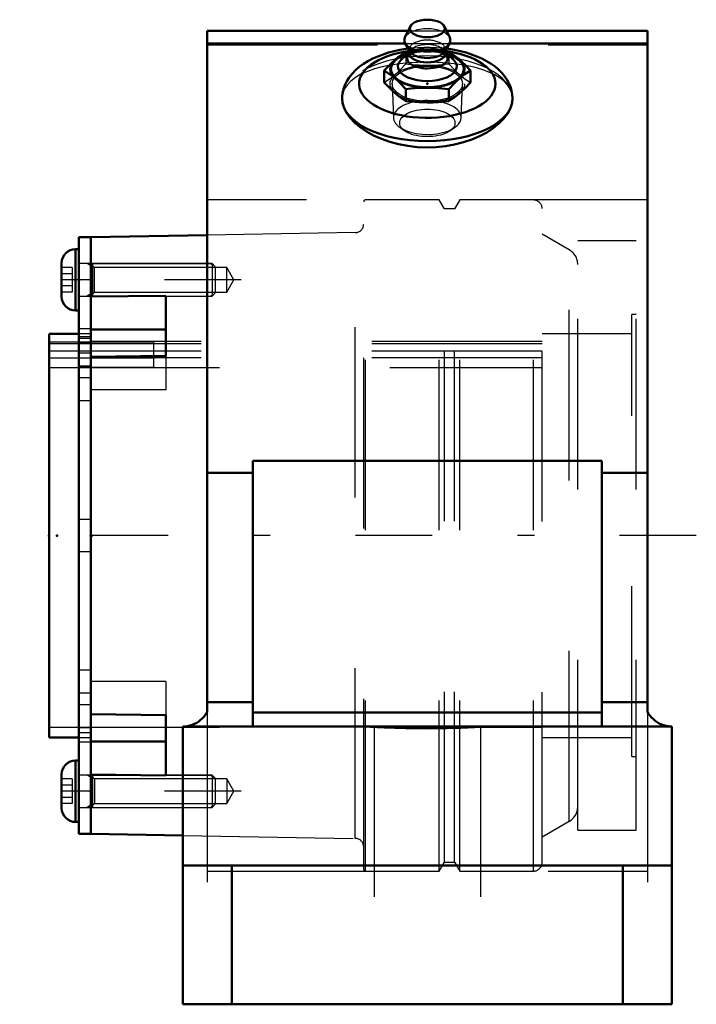
# Model space of a CAD drawing. Units: inches. Extents: x -2.39 to 1.58, y -2.75 to 3.03.
import ezdxf

# ---------------------------------------------------------------- set-up
doc = ezdxf.new("R2010")
doc.units = ezdxf.units.IN
doc.header["$MEASUREMENT"] = 0
doc.linetypes.add('Center', pattern=[1.5, 0.45, -0.5, 0.05, -0.5])
doc.linetypes.add('Dashed', pattern=[2, 1, -1])
for name, color, linetype, lineweight in [('AM_4', 7, 'Continuous', 50), ('AM_5', 3, 'Continuous', 25), ('AM_7', 7, 'Center', 25), ('AM_9', 6, 'Dashed', 25), ('ConnectionPoints', 7, 'Continuous', 50)]:
    doc.layers.add(name, color=color, linetype=linetype, lineweight=lineweight)

# ---------------------------------------------------------------- blocks, each defined once
blk = doc.blocks.new('2_ASME_B18_3_10_1_0_in_071172_2')
at = {"layer": 'AM_4'}
for p, q in [((-2.065, -1.3195), (-2.065, -1.6805)), ((-2.045, -1.3195), (-2.065, -1.3195)), ((-2.146, -1.4005), (-2.146, -1.5995)), ((-2.065, -1.6805), (-2.045, -1.6805))]:
    blk.add_line(p, q, dxfattribs=at)
for centre, start, end in [((-2.065, -1.4005), 90, 180), ((-2.065, -1.5995), 180, 270)]:
    blk.add_arc(centre, 0.081, start, end, dxfattribs=at)
at = {"layer": 'AM_5'}
for p, q in [((-1.965, -1.4236), (-1.9972, -1.405)), ((-1.965, -1.405), (-1.965, -1.595)), ((-1.965, -1.5764), (-1.9972, -1.595))]:
    blk.add_line(p, q, dxfattribs=at)
at = {"layer": 'AM_9'}
for p, q in [((-2.085, -1.4278), (-2.146, -1.4278)), ((-2.085, -1.4278), (-2.085, -1.5722)), ((-1.2636, -1.405), (-2.045, -1.405)), ((-1.245, -1.4236), (-1.2636, -1.405)), ((-1.2636, -1.405), (-1.2636, -1.595)), ((-1.245, -1.4236), (-1.245, -1.5764)), ((-2.085, -1.4639), (-2.146, -1.4639)), ((-2.085, -1.5361), (-2.146, -1.5361)), ((-2.085, -1.5722), (-2.146, -1.5722)), ((-2.045, -1.595), (-1.2636, -1.595)), ((-1.2636, -1.595), (-1.245, -1.5764))]:
    blk.add_line(p, q, dxfattribs=at)
blk = doc.blocks.new('3_ASME_B18_3_10_2_0_in_071172_2')
at = {"layer": 'AM_4'}
for p, q in [((-2.065, 1.6805), (-2.065, 1.3195)), ((-2.045, 1.6805), (-2.065, 1.6805)), ((-2.146, 1.5995), (-2.146, 1.4005)), ((-2.065, 1.3195), (-2.045, 1.3195))]:
    blk.add_line(p, q, dxfattribs=at)
for centre, start, end in [((-2.065, 1.5995), 90, 180), ((-2.065, 1.4005), 180, 270)]:
    blk.add_arc(centre, 0.081, start, end, dxfattribs=at)
at = {"layer": 'AM_5'}
for p, q in [((-1.965, 1.5764), (-1.9972, 1.595)), ((-1.965, 1.595), (-1.965, 1.405)), ((-1.965, 1.4236), (-1.9972, 1.405))]:
    blk.add_line(p, q, dxfattribs=at)
at = {"layer": 'AM_9'}
for p, q in [((-2.085, 1.5722), (-2.146, 1.5722)), ((-2.085, 1.5722), (-2.085, 1.4278)), ((-1.2636, 1.595), (-2.045, 1.595)), ((-1.245, 1.5764), (-1.2636, 1.595)), ((-1.2636, 1.595), (-1.2636, 1.405)), ((-1.245, 1.5764), (-1.245, 1.4236)), ((-2.085, 1.5361), (-2.146, 1.5361)), ((-2.085, 1.4639), (-2.146, 1.4639)), ((-2.085, 1.4278), (-2.146, 1.4278)), ((-2.045, 1.405), (-1.2636, 1.405)), ((-1.2636, 1.405), (-1.245, 1.4236))]:
    blk.add_line(p, q, dxfattribs=at)
blk = doc.blocks.new('4_070893LWE_0_in_071172_2')
at = {"layer": 'AM_4'}
for p, q in [((-1.975, 1.75), (-2.045, 1.75)), ((-2.045, 1.75), (-2.045, -1.75)), ((-1.975, 1.75), (-1.975, -1.75)), ((-2.045, -1.75), (-1.975, -1.75))]:
    blk.add_line(p, q, dxfattribs=at)
at = {"layer": 'AM_9'}
for p, q in [((-1.975, 1.595), (-2.045, 1.595)), ((-1.975, 1.5), (-2.045, 1.5)), ((-1.975, 1.2125), (-2.045, 1.2125)), ((-1.975, 1.1655), (-2.045, 1.1655)), ((-1.975, 1.1557), (-2.045, 1.1557)), ((-1.975, 1.1278), (-2.045, 1.1278)), ((-1.975, 1.1358), (-1.605, 1.1358)), ((-1.605, 0.9851), (-1.605, 1.1358)), ((-1.605, 1.0808), (-2.045, 1.0808)), ((-1.975, 1.0699), (-2.045, 1.0699)), ((-1.605, 1.0401), (-1.975, 1.0401)), ((-1.975, 0.9935), (-2.045, 0.9935)), ((-1.605, 0.9851), (-2.045, 0.9851)), ((-1.975, 0.9245), (-2.045, 0.9245)), ((-1.975, 0.7902), (-2.045, 0.7902)), ((-1.975, 0.095), (-2.045, 0.095)), ((-1.975, -0.095), (-2.045, -0.095)), ((-1.975, -0.7902), (-2.045, -0.7902)), ((-1.975, -0.9245), (-2.045, -0.9245)), ((-1.975, -0.9935), (-2.045, -0.9935)), ((-1.975, -1.1278), (-2.045, -1.1278)), ((-2.045, -1.1557), (-1.975, -1.1557)), ((-1.975, -1.2125), (-2.045, -1.2125)), ((-1.975, -1.5), (-2.045, -1.5)), ((-2.045, -1.595), (-1.975, -1.595))]:
    blk.add_line(p, q, dxfattribs=at)
blk = doc.blocks.new('5_070893EL_0_in_071172_2')
at = {"layer": 'AM_4'}
for p, q in [((-1.2915, 1.7619), (-1.975, 1.75)), ((-1.975, 1.4015), (-1.975, 1.75)), ((-1.975, 1.4015), (-1.535, 1.407)), ((-1.535, 1.407), (-1.535, 1.0535)), ((-2.045, 1.1842), (-2.22, 1.1842)), ((-2.22, -1.1842), (-2.22, 1.1842)), ((-1.535, 1.2092), (-1.975, 1.2092)), ((-1.535, 1.0535), (-1.975, 1.048)), ((-1.975, -1.048), (-1.975, 1.048)), ((-1.975, -1.048), (-1.535, -1.0535)), ((-1.535, -1.0535), (-1.535, -1.407)), ((-2.22, -1.1842), (-2.045, -1.1842)), ((-1.535, -1.2092), (-1.975, -1.2092)), ((-1.535, -1.407), (-1.975, -1.4015)), ((-1.975, -1.75), (-1.975, -1.4015)), ((-1.975, -1.75), (-1.435, -1.7594))]:
    blk.add_line(p, q, dxfattribs=at)
at = {"layer": 'AM_5'}
for p, q in [((-1.975, 1.595), (-1.275, 1.595)), ((-1.275, 1.595), (-1.248, 1.5794)), ((-1.975, 1.405), (-1.275, 1.405)), ((-1.275, 1.405), (-1.248, 1.4206)), ((-1.975, -1.405), (-1.275, -1.405)), ((-1.275, -1.405), (-1.248, -1.4206)), ((-1.975, -1.595), (-1.275, -1.595)), ((-1.275, -1.595), (-1.248, -1.5794))]:
    blk.add_line(p, q, dxfattribs=at)
at = {"layer": 'AM_7'}
for p, q in [((-1.093, 1.5), (-2.1911, 1.5)), ((-1.093, -1.5), (-2.1911, -1.5))]:
    blk.add_line(p, q, dxfattribs=at)
at = {"layer": 'AM_9'}
for p, q in [((0.0696, 1.9685), (-0.3634, 1.9685)), ((-0.3634, -1.9685), (-0.3634, 1.9685)), ((0.0998, 1.9162), (0.0696, 1.9685)), ((0.0696, -1.9685), (0.0696, 1.9685)), ((0.1904, 1.9685), (0.1602, 1.9162)), ((0.6234, 1.9685), (0.1904, 1.9685)), ((0.1904, -1.9685), (0.1904, 1.9685)), ((0.6234, -1.9685), (0.6234, 1.9685)), ((-0.3734, -1.9585), (-0.3734, 1.9585)), ((0.1602, 1.9162), (0.0998, 1.9162)), ((0.0998, -1.9162), (0.0998, 1.9162)), ((0.1602, -1.9162), (0.1602, 1.9162)), ((0.6734, -1.9185), (0.6734, 1.9185)), ((-0.4226, 1.7771), (-1.2915, 1.7619)), ((-0.4226, -1.7771), (-0.4226, 1.7771)), ((0.8328, 1.6765), (0.6734, 1.7685)), ((0.8328, -1.6765), (0.8328, 1.6765)), ((1.225, 1.7292), (0.8828, 1.7292)), ((0.8828, -1.7292), (0.8828, 1.7292)), ((1.225, -1.7292), (1.225, 1.7292)), ((-1.9525, 1.5724), (-1.975, 1.595)), ((-1.1768, 1.5724), (-1.9525, 1.5724)), ((-1.9525, 1.4276), (-1.9525, 1.5724)), ((-1.135, 1.5), (-1.1768, 1.5724)), ((-1.1768, 1.4276), (-1.1768, 1.5724)), ((-1.1768, 1.4276), (-1.135, 1.5)), ((-1.975, 1.405), (-1.9525, 1.4276)), ((-1.9525, 1.4276), (-1.1768, 1.4276)), ((1.2, -1.2969), (1.2, 1.2969)), ((1.225, 1.2969), (1.2, 1.2969)), ((-1.975, 1.1842), (-2.045, 1.1842)), ((1.2, 1.1842), (0.6734, 1.1842)), ((-2.22, 1.1358), (-1.975, 1.1358)), ((0.6734, 1.125), (-2.22, 1.125)), ((0.6734, 1.1387), (-1.975, 1.1387)), ((0.6734, 1.0808), (-2.22, 1.0808)), ((-1.975, 1.0401), (-2.22, 1.0401)), ((0.6734, 1.043), (-1.975, 1.043)), ((-1.535, 1.0535), (-1.535, 0.8556)), ((-2.22, 0.9851), (0.6734, 0.9851)), ((-1.535, 0.8556), (-1.975, 0.8556)), ((-1.535, -0.8556), (-1.975, -0.8556)), ((-1.535, -0.8556), (-1.535, -1.0535)), ((-2.22, -1.125), (0.6734, -1.125)), ((-2.045, -1.1842), (-1.975, -1.1842)), ((0.6734, -1.1842), (1.2, -1.1842)), ((1.2, -1.2969), (1.225, -1.2969)), ((-1.9525, -1.4276), (-1.975, -1.405)), ((-1.1768, -1.4276), (-1.9525, -1.4276)), ((-1.9525, -1.4276), (-1.9525, -1.5724)), ((-1.135, -1.5), (-1.1768, -1.4276)), ((-1.1768, -1.4276), (-1.1768, -1.5724)), ((-1.1768, -1.5724), (-1.135, -1.5)), ((-1.975, -1.595), (-1.9525, -1.5724)), ((-1.9525, -1.5724), (-1.1768, -1.5724)), ((0.6734, -1.7685), (0.8328, -1.6765)), ((0.8828, -1.7292), (1.225, -1.7292)), ((-1.435, -1.7594), (-0.4226, -1.7771)), ((0.0696, -1.9685), (0.0998, -1.9162)), ((0.0998, -1.9162), (0.1602, -1.9162)), ((0.1602, -1.9162), (0.1904, -1.9685)), ((-0.3634, -1.9685), (0.0696, -1.9685)), ((0.1904, -1.9685), (0.6234, -1.9685))]:
    blk.add_line(p, q, dxfattribs=at)
for centre, radius, start, end in [((-0.3634, 1.9585), 0.01, 90, 180), ((0.6234, 1.9185), 0.05, 0, 90), ((-0.4234, 1.8271), 0.05, 271, 0), ((0.7828, 1.5899), 0.1, 0, 60), ((0.7828, -1.5899), 0.1, 300, 0), ((-0.4234, -1.8271), 0.05, 0, 89), ((-0.3634, -1.9585), 0.01, 180, 270), ((0.6234, -1.9185), 0.05, 270, 0)]:
    blk.add_arc(centre, radius, start, end, dxfattribs=at)
blk = doc.blocks.new('6_405015E_Inch_0_in_071172_2')
at = {"layer": 'AM_4'}
for p, q in [((-0.0998, 2.9868), (-0.1313, 2.9213)), ((0.1313, 2.9213), (0.0998, 2.9868)), ((-0.1293, 2.886), (-0.1005, 2.8384)), ((-0.105, 2.8405), (-0.1263, 2.8382)), ((-0.105, 2.8342), (-0.1151, 2.8143)), ((-0.105, 2.8458), (-0.105, 2.8276)), ((0.1005, 2.8384), (0.1293, 2.886)), ((0.105, 2.8276), (0.105, 2.8458)), ((0.1263, 2.8382), (0.105, 2.8405)), ((0.1151, 2.8143), (0.105, 2.8342)), ((-0.1098, 2.8247), (-0.1418, 2.8017)), ((0.1418, 2.8017), (0.1098, 2.8247)), ((-0.2526, 2.7288), (-0.2526, 2.6579)), ((0.2526, 2.7288), (0.2526, 2.6579)), ((-0.1263, 2.6194), (-0.1263, 2.5485)), ((0.1263, 2.6194), (0.1263, 2.5485))]:
    blk.add_line(p, q, dxfattribs=at)
for points in [[(-0.1263, 2.8382), (-0.1577, 2.8167), (-0.1736, 2.8045), (-0.1894, 2.7913)], [(0.1894, 2.7913), (0.1737, 2.8045), (0.1579, 2.8166), (0.1263, 2.8382)], [(-0.1894, 2.7913), (-0.2052, 2.7771), (-0.221, 2.7619), (-0.2526, 2.7288)], [(0.2526, 2.7288), (0.2212, 2.7618), (0.2053, 2.777), (0.1894, 2.7913)], [(-0.2526, 2.7288), (-0.2212, 2.7073), (-0.2053, 2.6952), (-0.1894, 2.682)], [(0.1894, 2.682), (0.2052, 2.6951), (0.221, 2.7072), (0.2526, 2.7288)], [(-0.1894, 2.5954), (-0.2052, 2.6095), (-0.221, 2.6248), (-0.2526, 2.6579)], [(-0.1894, 2.682), (-0.1737, 2.6678), (-0.1579, 2.6525), (-0.1263, 2.6194)], [(0.1263, 2.6194), (0.1577, 2.6524), (0.1736, 2.6677), (0.1894, 2.682)], [(0.2526, 2.6579), (0.2212, 2.6249), (0.2053, 2.6096), (0.1894, 2.5954)], [(-0.1263, 2.6194), (-0.0968, 2.6225), (-0.0485, 2.626), (0, 2.6273)], [(0, 2.6273), (0.0316, 2.6267), (0.0631, 2.6252), (0.1263, 2.6194)], [(-0.1263, 2.5485), (-0.1577, 2.57), (-0.1736, 2.5821), (-0.1894, 2.5954)], [(0, 2.5407), (-0.0484, 2.5419), (-0.0968, 2.5454), (-0.1263, 2.5485)], [(0.1263, 2.5485), (0.0634, 2.5428), (0.0318, 2.5412), (0, 2.5407)], [(0.1894, 2.5954), (0.1737, 2.5822), (0.1579, 2.5701), (0.1263, 2.5485)]]:
    blk.add_lwpolyline(points, dxfattribs=at)
blk.add_ellipse((0, 2.9748), major_axis=(0.1027, 0), ratio=0.5, dxfattribs=at)
for centre, major_axis, start_param, end_param in [((0, 2.9055), (0.135, 0), 2.906159, 6.518619), ((0, 2.7366), (0.2188, 0), 2.076348, 2.617994), ((0, 2.8536), (0.105, 0), 3.434435, 5.990343), ((0, 2.7366), (0.2187, 0), 5.759587, 7.34843), ((0, 2.7366), (0.2138, 0), 2.098621, 6.283187), ((0, 2.7366), (0.2188, 0), 2.617994, 5.759587), ((0, 2.7525), (0.1725, 0), 2.535448, 6.88933), ((0, 2.7996), (0.1188, 0), 2.89156, 6.283187), ((0, 2.8276), (0.105, 0), 3.141593, 6.283185), ((0, 2.7366), (0.2137, 0), 0, 1.042972), ((0, 2.7996), (0.1188, 0), 0, 0.250033)]:
    blk.add_ellipse(centre, major_axis=major_axis, ratio=0.5, start_param=start_param, end_param=end_param, dxfattribs=at)
at = {"layer": 'AM_9'}
for p, q in [((-0.1263, 2.8382), (-0.1263, 2.7673)), ((-0.0977, 2.8335), (-0.1098, 2.8247)), ((-0.105, 2.8536), (-0.105, 2.8458)), ((-0.1019, 2.8408), (-0.105, 2.8405)), ((-0.1018, 2.8405), (-0.105, 2.8342)), ((0.1098, 2.8247), (0.0977, 2.8335)), ((0.105, 2.8405), (0.1018, 2.8408)), ((0.105, 2.8342), (0.1018, 2.8405)), ((0.105, 2.8458), (0.105, 2.8536)), ((0.1263, 2.8382), (0.1263, 2.7673)), ((-0.2057, 2.6482), (-0.1986, 2.4505)), ((0.1986, 2.4505), (0.2057, 2.6482)), ((-0.1622, 2.395), (-0.1322, 2.3738)), ((0.1322, 2.3738), (0.1622, 2.395))]:
    blk.add_line(p, q, dxfattribs=at)
for points in [[(0, 2.846), (-0.0484, 2.8448), (-0.0968, 2.8413), (-0.1019, 2.8408)], [(0.1018, 2.8408), (0.0634, 2.8439), (0.0318, 2.8455), (0, 2.846)], [(-0.1894, 2.7047), (-0.1737, 2.7189), (-0.1579, 2.7341), (-0.1263, 2.7673)], [(-0.1263, 2.7673), (-0.0968, 2.7642), (-0.0485, 2.7606), (0, 2.7594)], [(0, 2.7594), (0.0316, 2.7599), (0.0631, 2.7615), (0.1263, 2.7673)], [(0.1263, 2.7673), (0.1577, 2.7343), (0.1736, 2.719), (0.1894, 2.7047)], [(-0.2526, 2.6579), (-0.2212, 2.6793), (-0.2053, 2.6915), (-0.1894, 2.7047)], [(0.1894, 2.7047), (0.2052, 2.6916), (0.221, 2.6795), (0.2526, 2.6579)]]:
    blk.add_lwpolyline(points, dxfattribs=at)
for centre, major_axis, start_param, end_param in [((0, 2.9055), (0.135, 0), 0.235434, 2.906159), ((0, 2.8536), (0.105, 0), 0, 3.141593), ((0, 2.7525), (0.1725, 0), 0.606145, 2.535448), ((0, 2.7996), (0.1188, 0), 2.535448, 2.89156), ((0, 2.7366), (0.2188, 0), 1.065245, 2.076348), ((0, 2.8536), (0.105, 0), 3.141593, 3.434435), ((0, 2.8276), (0.105, 0), 2.89156, 3.141593), ((0, 2.7366), (0.2137, 0), -4.217356, -4.19889), ((0, 2.8276), (0.105, 0), 0, 2.89156), ((0, 2.7366), (0.2138, 0), 1.042972, 2.065829), ((0, 2.7996), (0.1188, 0), 0.250033, 2.535448), ((0, 2.8536), (0.105, 0), 5.990343, 6.283187), ((0, 2.7366), (0.2137, 0), -4.19889, -4.184565), ((0, 2.4523), (0.1986, 0), 3.757072, 9.442822), ((0, 2.4523), (0.1986, 0), 3.159637, 3.757072)]:
    blk.add_ellipse(centre, major_axis=major_axis, ratio=0.5, start_param=start_param, end_param=end_param, dxfattribs=at)
for centre, major_axis in [((0, 2.65), (0.2188, 0)), ((0, 2.65), (0.2058, 0)), ((0, 2.4205), (0.1619, 0))]:
    blk.add_ellipse(centre, major_axis=major_axis, ratio=0.5, dxfattribs=at)
blk = doc.blocks.new('7_071172Ho_0_in_071172_2')
at = {"layer": 'AM_4'}
for p, q in [((-1.2915, 2.96), (-0.1127, 2.96)), ((-1.2915, -1.0336), (-1.2915, 2.96)), ((0.1127, 2.96), (1.2915, 2.96)), ((1.2915, 2.96), (1.2915, -1.0336)), ((-1.2915, 2.8864), (-0.1294, 2.8864)), ((0.1294, 2.8864), (1.2915, 2.8864)), ((1.025, 0.4381), (-1.025, 0.4381)), ((-1.025, 0.4381), (-1.025, -1.12)), ((1.025, 0.4381), (1.025, -1.12)), ((-1.2915, 0.3671), (-1.025, 0.3671)), ((1.025, 0.3671), (1.2915, 0.3671)), ((-1.2915, -0.9772), (-1.025, -0.9772)), ((1.025, -0.9772), (1.2915, -0.9772)), ((-1.025, -1.0385), (1.025, -1.0385)), ((-1.435, -2.75), (-1.435, -1.12)), ((-1.435, -1.12), (1.435, -1.12)), ((1.435, -2.75), (1.435, -1.12)), ((-1.435, -1.935), (1.435, -1.935)), ((-1.148, -1.935), (-1.148, -2.75)), ((1.148, -1.935), (1.148, -2.75)), ((-1.435, -2.75), (1.435, -2.75))]:
    blk.add_line(p, q, dxfattribs=at)
for points in [[(-0.1114, 2.8564), (-0.1259, 2.8545), (-0.1605, 2.8487), (-0.1944, 2.8415), (-0.2275, 2.8328), (-0.2596, 2.8227), (-0.2905, 2.8111), (-0.3201, 2.798), (-0.3483, 2.7833), (-0.3748, 2.7671), (-0.3994, 2.7493), (-0.4218, 2.73), (-0.4417, 2.7095), (-0.4588, 2.6878), (-0.4729, 2.6654), (-0.484, 2.6425), (-0.4921, 2.6193), (-0.4973, 2.596), (-0.4998, 2.5727), (-0.5, 2.5633)], [(0.5, 2.5635), (0.5, 2.5651), (0.4985, 2.588), (0.4944, 2.6105), (0.4878, 2.6325), (0.4789, 2.6539), (0.4675, 2.6747), (0.4537, 2.6948), (0.4374, 2.7143), (0.4186, 2.733), (0.3974, 2.7509), (0.3737, 2.7678), (0.3478, 2.7836), (0.32, 2.798), (0.2905, 2.8111), (0.2595, 2.8227), (0.2274, 2.8328), (0.1943, 2.8415), (0.1602, 2.8487), (0.1255, 2.8545), (0.1114, 2.8564)], [(-0.5, 2.5634), (-0.497, 2.5358), (-0.4879, 2.5071), (-0.4728, 2.4783), (-0.452, 2.4498), (-0.4255, 2.422), (-0.3936, 2.3954), (-0.3571, 2.3705), (-0.3156, 2.3475), (-0.2699, 2.327), (-0.221, 2.3096), (-0.1691, 2.2956), (-0.1149, 2.2853), (-0.0594, 2.2789), (-0.0038, 2.2766), (0.0521, 2.2784), (0.1071, 2.2841), (0.1603, 2.2936), (0.2118, 2.3068), (0.2605, 2.3233), (0.3063, 2.3429), (0.3485, 2.3653), (0.3862, 2.3899), (0.4195, 2.4166), (0.4475, 2.4447), (0.4698, 2.4736), (0.486, 2.5027), (0.4961, 2.5319), (0.5, 2.5605), (0.5, 2.5634)], [(-1.435, -1.12), (-1.4208, -1.1193), (-1.4067, -1.1175), (-1.3928, -1.1143), (-1.3793, -1.11), (-1.3662, -1.1046), (-1.3536, -1.098), (-1.3416, -1.0903), (-1.3303, -1.0816), (-1.3199, -1.072), (-1.3103, -1.0615), (-1.3016, -1.0502), (-1.294, -1.0382), (-1.2915, -1.0336)], [(1.2915, -1.0336), (1.2987, -1.0458), (1.307, -1.0574), (1.3162, -1.0682), (1.3264, -1.0782), (1.3373, -1.0872), (1.3491, -1.0953), (1.3614, -1.1023), (1.3744, -1.1081), (1.3878, -1.1129), (1.4016, -1.1164), (1.4156, -1.1188), (1.4298, -1.1199), (1.435, -1.12)], [(0.4375, -1.12), (0.3585, -1.1213), (0.2787, -1.1244), (0.1971, -1.128), (0.1149, -1.1309), (-0.0071, -1.1326), (-0.1291, -1.1305), (-0.2536, -1.1255), (-0.3764, -1.1208), (-0.4375, -1.12)]]:
    blk.add_lwpolyline(points, dxfattribs=at)
for centre, major_axis, start_param, end_param in [((0, 2.65), (0.4, 0), 1.836408, 7.525002), ((0, 2.65), (0.4, 0), 1.241816, 1.305184), ((0, 2.5634), (0.5, 0), 3.141593, 6.283185)]:
    blk.add_ellipse(centre, major_axis=major_axis, ratio=0.5, start_param=start_param, end_param=end_param, dxfattribs=at)
at = {"layer": 'AM_7'}
blk.add_line((1.5785, 0), (-2.3922, 0), dxfattribs=at)
at = {"layer": 'AM_9'}
for p, q in [((-0.1127, 2.96), (0.1127, 2.96)), ((-1.2915, 2.8785), (1.2915, 2.8785)), ((-0.1294, 2.8864), (0.1294, 2.8864)), ((-0.5, 2.566), (-0.5, 2.5634)), ((1.2915, 1.9685), (-1.2915, 1.9685)), ((-1.2915, -1.0336), (-1.2915, -2.75)), ((1.2915, -1.0336), (1.2915, -2.75)), ((-0.3125, -1.12), (-0.3125, -2.75)), ((0.3125, -1.12), (0.3125, -2.75)), ((-1.2915, -1.9685), (1.2915, -1.9685))]:
    blk.add_line(p, q, dxfattribs=at)
for points in [[(0, 2.8634), (-0.0192, 2.8632), (-0.0551, 2.8617), (-0.0907, 2.8588), (-0.1114, 2.8564)], [(0.1114, 2.8564), (0.0902, 2.8589), (0.0546, 2.8618), (0.0187, 2.8632), (0, 2.8634)], [(-0.0153, 2.7765), (-0.0556, 2.7755), (-0.1107, 2.7722), (-0.1642, 2.7667), (-0.2155, 2.7591), (-0.2644, 2.7491), (-0.3098, 2.737), (-0.3517, 2.7226), (-0.3893, 2.7058), (-0.422, 2.687), (-0.4494, 2.6659), (-0.4713, 2.6427), (-0.4872, 2.6179), (-0.4968, 2.5913), (-0.5, 2.566)], [(0.5, 2.5634), (0.4971, 2.5898), (0.4885, 2.6151), (0.4743, 2.6389), (0.4539, 2.6618), (0.4278, 2.683), (0.3967, 2.702), (0.3601, 2.7192), (0.319, 2.7341), (0.274, 2.7468), (0.2252, 2.7573), (0.1733, 2.7655), (0.1194, 2.7715), (0.0601, 2.7753), (0.0143, 2.7765)]]:
    blk.add_lwpolyline(points, dxfattribs=at)
for centre, major_axis, start_param, end_param in [((0, 2.65), (0.4, 0), 1.309209, 1.832384), ((0, 2.5634), (0.5, 0), 0, 3.127844), ((0, 2.5634), (0.5, 0), 3.127844, 3.141593)]:
    blk.add_ellipse(centre, major_axis=major_axis, ratio=0.5, start_param=start_param, end_param=end_param, dxfattribs=at)
blk = doc.blocks.new('1_071172_2')
for name in ['6_405015E_Inch_0_in_071172_2', '7_071172Ho_0_in_071172_2', '5_070893EL_0_in_071172_2', '4_070893LWE_0_in_071172_2', '3_ASME_B18_3_10_2_0_in_071172_2', '2_ASME_B18_3_10_1_0_in_071172_2']:
    blk.add_blockref(name, (0, 0))

msp = doc.modelspace()

# ---------------------------------------------------------------- linework, layer by layer
at = {"layer": 'ConnectionPoints'}
for p in [(0, 2.65, 1.53), (0, 2.65, 1.53), (-2.045, 1.5), (-1.975, 1.5), (-2.22, 0), (-2.22, 0), (-2.174, 0), (-1.975, 0), (-1.975, 0), (-1.97, 0), (-1.975, -1.5)]:
    msp.add_point(p, dxfattribs=at)

# ---------------------------------------------------------------- block references
msp.add_blockref('1_071172_2', (0, 0))

doc.saveas('drawing.dxf')
